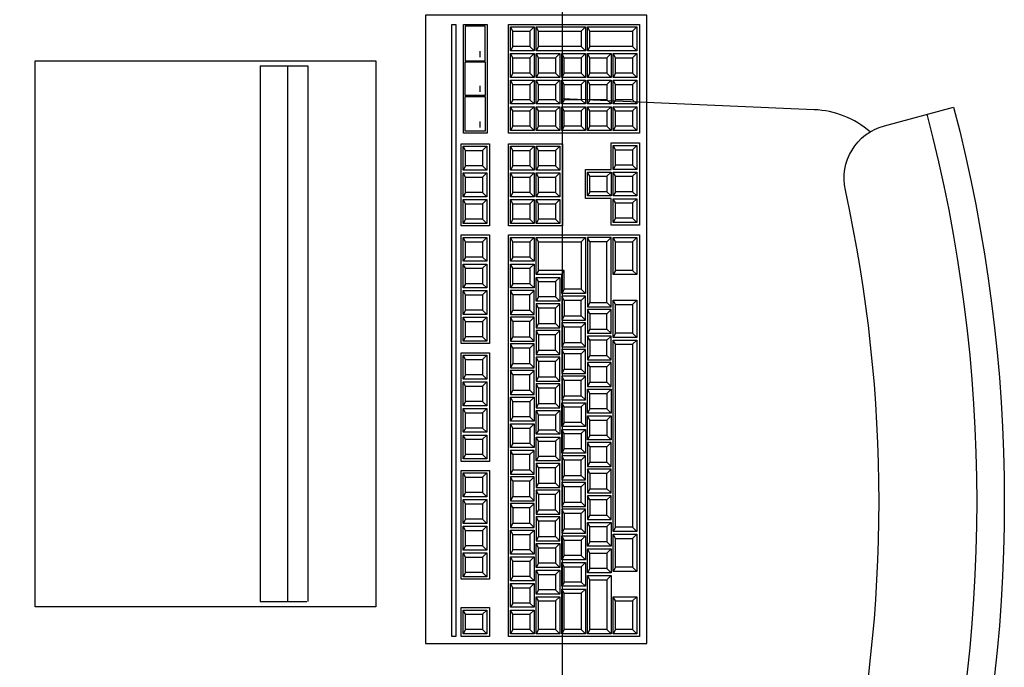
# Model space of a CAD drawing. Units: millimetres. Extents: x -32191 to -30893, y 42429 to 42681.
# Drawn here: x -31324 to -31324, y 42469 to 42469 of the extents above; entities that cross this region are included whole.
import ezdxf

# ---------------------------------------------------------------- set-up
doc = ezdxf.new("R2010")
doc.units = ezdxf.units.MM
doc.header["$LTSCALE"] = 3.5
doc.layers.add('1- Layout', color=9, linetype='Continuous')

# ---------------------------------------------------------------- blocks, each defined once
blk = doc.blocks.new('Mesa Professor')
for points in [[(-0.55, 0), (0.55, 0, -0.414214), (0.6, -0.05), (0.6, -0.55, -0.414214), (0.55, -0.6), (-0.55, -0.6, -0.414214), (-0.6, -0.55), (-0.6, -0.05, -0.414214)], [(-0.20652, -0.77721, -0.400296), (-0.17113, -0.75573, 0.108355), (0.17113, -0.75573, -0.400296), (0.20652, -0.77721), (0.21678, -0.81522, -0.128747), (-0.21678, -0.81524)]]:
    blk.add_lwpolyline(points, format="xyb", close=True)
blk.add_lwpolyline([(0.20311, -0.76931, 0.169762), (0.21532, -0.73865), (0.22126, -0.6)], format="xyb")
blk.add_arc((-0.00004, 0.0127), 0.84084, 255.33751, 284.66728)

msp = doc.modelspace()

# ---------------------------------------------------------------- linework, layer by layer
at = {"layer": '1- Layout', "color": 7}
for p, q in [((-31323.85145, 42469.30637), (-31323.85275, 42469.30872)), ((-31323.84221, 42469.30637), (-31323.83982, 42469.30872)), ((-31323.83733, 42469.30637), (-31323.83864, 42469.30872)), ((-31323.81399, 42469.30637), (-31323.8116, 42469.30872)), ((-31323.8091, 42469.30637), (-31323.81041, 42469.30872)), ((-31323.78576, 42469.30637), (-31323.78337, 42469.30872)), ((-31323.85145, 42469.29794), (-31323.85275, 42469.29559)), ((-31323.84221, 42469.29794), (-31323.83982, 42469.29559)), ((-31323.83733, 42469.29794), (-31323.83864, 42469.29559)), ((-31323.81399, 42469.29794), (-31323.8116, 42469.29559)), ((-31323.8091, 42469.29794), (-31323.81041, 42469.29559)), ((-31323.78576, 42469.29794), (-31323.78337, 42469.29559)), ((-31323.8695, 42469.29204), (-31323.8695, 42469.29533)), ((-31323.85145, 42469.29175), (-31323.85275, 42469.29409)), ((-31323.84221, 42469.29175), (-31323.83982, 42469.29409)), ((-31323.83733, 42469.29175), (-31323.83864, 42469.29409)), ((-31323.8281, 42469.29175), (-31323.82571, 42469.29409)), ((-31323.82322, 42469.29175), (-31323.82452, 42469.29409)), ((-31323.81399, 42469.29175), (-31323.8116, 42469.29409)), ((-31323.8091, 42469.29175), (-31323.81041, 42469.29409)), ((-31323.79987, 42469.29175), (-31323.79748, 42469.29409)), ((-31323.79499, 42469.29175), (-31323.79629, 42469.29409)), ((-31323.78576, 42469.29175), (-31323.78337, 42469.29409)), ((-31323.9905, 42469.28729), (-31323.96425, 42469.28729)), ((-31323.9905, 42469.28729), (-31323.9905, 42468.99285)), ((-31323.9755, 42469.28729), (-31323.9755, 42468.99285)), ((-31323.96425, 42469.28729), (-31323.96425, 42468.99285)), ((-31323.85145, 42469.28331), (-31323.85275, 42469.28097)), ((-31323.84221, 42469.28331), (-31323.83982, 42469.28097)), ((-31323.83733, 42469.28331), (-31323.83864, 42469.28097)), ((-31323.8281, 42469.28331), (-31323.82571, 42469.28097)), ((-31323.82322, 42469.28331), (-31323.82452, 42469.28097)), ((-31323.81399, 42469.28331), (-31323.8116, 42469.28097)), ((-31323.8091, 42469.28331), (-31323.81041, 42469.28097)), ((-31323.79987, 42469.28331), (-31323.79748, 42469.28097)), ((-31323.79499, 42469.28331), (-31323.79629, 42469.28097)), ((-31323.78576, 42469.28331), (-31323.78337, 42469.28097)), ((-31323.8695, 42469.27304), (-31323.8695, 42469.27632)), ((-31323.85145, 42469.27712), (-31323.85275, 42469.27947)), ((-31323.84221, 42469.27712), (-31323.83982, 42469.27947)), ((-31323.83733, 42469.27712), (-31323.83864, 42469.27947)), ((-31323.8281, 42469.27712), (-31323.82571, 42469.27947)), ((-31323.82322, 42469.27712), (-31323.82452, 42469.27947)), ((-31323.81399, 42469.27712), (-31323.8116, 42469.27947)), ((-31323.8091, 42469.27712), (-31323.81041, 42469.27947)), ((-31323.79987, 42469.27712), (-31323.79748, 42469.27947)), ((-31323.79499, 42469.27712), (-31323.79629, 42469.27947)), ((-31323.78576, 42469.27712), (-31323.78337, 42469.27947)), ((-31323.85145, 42469.26869), (-31323.85275, 42469.26634)), ((-31323.84221, 42469.26869), (-31323.83982, 42469.26634)), ((-31323.83733, 42469.26869), (-31323.83864, 42469.26634)), ((-31323.8281, 42469.26869), (-31323.82571, 42469.26634)), ((-31323.82322, 42469.26869), (-31323.82452, 42469.26634)), ((-31323.81399, 42469.26869), (-31323.8116, 42469.26634)), ((-31323.8091, 42469.26869), (-31323.81041, 42469.26634)), ((-31323.79987, 42469.26869), (-31323.79748, 42469.26634)), ((-31323.79499, 42469.26869), (-31323.79629, 42469.26634)), ((-31323.78576, 42469.26869), (-31323.78337, 42469.26634)), ((-31323.85145, 42469.2625), (-31323.85275, 42469.26484)), ((-31323.84221, 42469.2625), (-31323.83982, 42469.26484)), ((-31323.83733, 42469.2625), (-31323.83864, 42469.26484)), ((-31323.8281, 42469.2625), (-31323.82571, 42469.26484)), ((-31323.82322, 42469.2625), (-31323.82452, 42469.26484)), ((-31323.81399, 42469.2625), (-31323.8116, 42469.26484)), ((-31323.8091, 42469.2625), (-31323.81041, 42469.26484)), ((-31323.79987, 42469.2625), (-31323.79748, 42469.26484)), ((-31323.79499, 42469.2625), (-31323.79629, 42469.26484)), ((-31323.78576, 42469.2625), (-31323.78337, 42469.26484)), ((-31323.8695, 42469.25338), (-31323.8695, 42469.25666)), ((-31323.85145, 42469.25406), (-31323.85275, 42469.25172)), ((-31323.84221, 42469.25406), (-31323.83982, 42469.25172)), ((-31323.83733, 42469.25406), (-31323.83864, 42469.25172)), ((-31323.8281, 42469.25406), (-31323.82571, 42469.25172)), ((-31323.82322, 42469.25406), (-31323.82452, 42469.25172)), ((-31323.81399, 42469.25406), (-31323.8116, 42469.25172)), ((-31323.8091, 42469.25406), (-31323.81041, 42469.25172)), ((-31323.79987, 42469.25406), (-31323.79748, 42469.25172)), ((-31323.79499, 42469.25406), (-31323.79629, 42469.25172)), ((-31323.78576, 42469.25406), (-31323.78337, 42469.25172)), ((-31323.79499, 42469.2412), (-31323.79629, 42469.24355)), ((-31323.78576, 42469.2412), (-31323.78337, 42469.24355)), ((-31323.87746, 42469.24074), (-31323.87876, 42469.24309)), ((-31323.86823, 42469.24074), (-31323.86584, 42469.24309)), ((-31323.85145, 42469.24074), (-31323.85275, 42469.24309)), ((-31323.84221, 42469.24074), (-31323.83982, 42469.24309)), ((-31323.83733, 42469.24074), (-31323.83864, 42469.24309)), ((-31323.8281, 42469.24074), (-31323.82571, 42469.24309)), ((-31323.79499, 42469.23276), (-31323.79629, 42469.23042)), ((-31323.78576, 42469.23276), (-31323.78337, 42469.23042)), ((-31323.87746, 42469.23231), (-31323.87876, 42469.22996)), ((-31323.87746, 42469.22612), (-31323.87876, 42469.22846)), ((-31323.86823, 42469.23231), (-31323.86584, 42469.22996)), ((-31323.86823, 42469.22612), (-31323.86584, 42469.22846)), ((-31323.85145, 42469.23231), (-31323.85275, 42469.22996)), ((-31323.85145, 42469.22612), (-31323.85275, 42469.22846)), ((-31323.84221, 42469.23231), (-31323.83982, 42469.22996)), ((-31323.84221, 42469.22612), (-31323.83982, 42469.22846)), ((-31323.83733, 42469.23231), (-31323.83864, 42469.22996)), ((-31323.83733, 42469.22612), (-31323.83864, 42469.22846)), ((-31323.8281, 42469.23231), (-31323.82571, 42469.22996)), ((-31323.8281, 42469.22612), (-31323.82571, 42469.22846)), ((-31323.8091, 42469.22658), (-31323.81041, 42469.22892)), ((-31323.79987, 42469.22658), (-31323.79748, 42469.22892)), ((-31323.79499, 42469.22658), (-31323.79629, 42469.22892)), ((-31323.78576, 42469.22658), (-31323.78337, 42469.22892)), ((-31323.87746, 42469.21768), (-31323.87876, 42469.21534)), ((-31323.86823, 42469.21768), (-31323.86584, 42469.21534)), ((-31323.85145, 42469.21768), (-31323.85275, 42469.21534)), ((-31323.84221, 42469.21768), (-31323.83982, 42469.21534)), ((-31323.83733, 42469.21768), (-31323.83864, 42469.21534)), ((-31323.8281, 42469.21768), (-31323.82571, 42469.21534)), ((-31323.8091, 42469.21814), (-31323.81041, 42469.2158)), ((-31323.79987, 42469.21814), (-31323.79748, 42469.2158)), ((-31323.79499, 42469.21814), (-31323.79629, 42469.2158)), ((-31323.78576, 42469.21814), (-31323.78337, 42469.2158)), ((-31323.87746, 42469.21149), (-31323.87876, 42469.21384)), ((-31323.86823, 42469.21149), (-31323.86584, 42469.21384)), ((-31323.85145, 42469.21149), (-31323.85275, 42469.21384)), ((-31323.84221, 42469.21149), (-31323.83982, 42469.21384)), ((-31323.83733, 42469.21149), (-31323.83864, 42469.21384)), ((-31323.8281, 42469.21149), (-31323.82571, 42469.21384)), ((-31323.79499, 42469.21195), (-31323.79629, 42469.2143)), ((-31323.78576, 42469.21195), (-31323.78337, 42469.2143)), ((-31323.87746, 42469.20306), (-31323.87876, 42469.20071)), ((-31323.86823, 42469.20306), (-31323.86584, 42469.20071)), ((-31323.85145, 42469.20306), (-31323.85275, 42469.20071)), ((-31323.84221, 42469.20306), (-31323.83982, 42469.20071)), ((-31323.83733, 42469.20306), (-31323.83864, 42469.20071)), ((-31323.8281, 42469.20306), (-31323.82571, 42469.20071)), ((-31323.79499, 42469.20351), (-31323.79629, 42469.20117)), ((-31323.78576, 42469.20351), (-31323.78337, 42469.20117)), ((-31323.87746, 42469.19066), (-31323.87876, 42469.193)), ((-31323.86823, 42469.19066), (-31323.86584, 42469.193)), ((-31323.85145, 42469.19066), (-31323.85275, 42469.193)), ((-31323.84221, 42469.19066), (-31323.83982, 42469.193)), ((-31323.83733, 42469.19066), (-31323.83864, 42469.193)), ((-31323.81399, 42469.19066), (-31323.8116, 42469.193)), ((-31323.8091, 42469.19066), (-31323.81041, 42469.193)), ((-31323.79987, 42469.19066), (-31323.79748, 42469.193)), ((-31323.79499, 42469.19066), (-31323.79629, 42469.193)), ((-31323.78576, 42469.19066), (-31323.78337, 42469.193)), ((-31323.87746, 42469.18222), (-31323.87876, 42469.17987)), ((-31323.86823, 42469.18222), (-31323.86584, 42469.17987)), ((-31323.85145, 42469.18222), (-31323.85275, 42469.17987)), ((-31323.84221, 42469.18222), (-31323.83982, 42469.17987)), ((-31323.87746, 42469.17603), (-31323.87876, 42469.17837)), ((-31323.86823, 42469.17603), (-31323.86584, 42469.17837)), ((-31323.85145, 42469.17603), (-31323.85275, 42469.17837)), ((-31323.84221, 42469.17603), (-31323.83982, 42469.17837)), ((-31323.83733, 42469.17491), (-31323.83864, 42469.17256)), ((-31323.82452, 42469.17256), (-31323.82322, 42469.17491)), ((-31323.79499, 42469.17491), (-31323.79629, 42469.17256)), ((-31323.78576, 42469.17491), (-31323.78337, 42469.17256)), ((-31323.87746, 42469.16759), (-31323.87876, 42469.16525)), ((-31323.86823, 42469.16759), (-31323.86584, 42469.16525)), ((-31323.85145, 42469.16759), (-31323.85275, 42469.16525)), ((-31323.84221, 42469.16759), (-31323.83982, 42469.16525)), ((-31323.83733, 42469.16872), (-31323.83864, 42469.17106)), ((-31323.8281, 42469.16872), (-31323.82571, 42469.17106)), ((-31323.87746, 42469.16141), (-31323.87876, 42469.16375)), ((-31323.86823, 42469.16141), (-31323.86584, 42469.16375)), ((-31323.85145, 42469.16141), (-31323.85275, 42469.16375)), ((-31323.84221, 42469.16141), (-31323.83982, 42469.16375)), ((-31323.82322, 42469.16451), (-31323.82452, 42469.16217)), ((-31323.81399, 42469.16451), (-31323.8116, 42469.16217)), ((-31323.83733, 42469.16028), (-31323.83864, 42469.15794)), ((-31323.8281, 42469.16028), (-31323.82571, 42469.15794)), ((-31323.82322, 42469.15832), (-31323.82452, 42469.16067)), ((-31323.81399, 42469.15832), (-31323.8116, 42469.16067)), ((-31323.8091, 42469.15729), (-31323.81041, 42469.15494)), ((-31323.79987, 42469.15729), (-31323.79748, 42469.15494)), ((-31323.79499, 42469.15619), (-31323.79629, 42469.15854)), ((-31323.78576, 42469.15619), (-31323.78337, 42469.15854)), ((-31323.87746, 42469.15297), (-31323.87876, 42469.15062)), ((-31323.86823, 42469.15297), (-31323.86584, 42469.15062)), ((-31323.85145, 42469.15297), (-31323.85275, 42469.15062)), ((-31323.84221, 42469.15297), (-31323.83982, 42469.15062)), ((-31323.83733, 42469.15409), (-31323.83864, 42469.15644)), ((-31323.8281, 42469.15409), (-31323.82571, 42469.15644)), ((-31323.8091, 42469.1511), (-31323.81041, 42469.15344)), ((-31323.79987, 42469.1511), (-31323.79748, 42469.15344)), ((-31323.87746, 42469.14678), (-31323.87876, 42469.14912)), ((-31323.86823, 42469.14678), (-31323.86584, 42469.14912)), ((-31323.85145, 42469.14678), (-31323.85275, 42469.14912)), ((-31323.84221, 42469.14678), (-31323.83982, 42469.14912)), ((-31323.82322, 42469.14989), (-31323.82452, 42469.14754)), ((-31323.82322, 42469.1437), (-31323.82452, 42469.14604)), ((-31323.81399, 42469.14989), (-31323.8116, 42469.14754)), ((-31323.81399, 42469.1437), (-31323.8116, 42469.14604)), ((-31323.83733, 42469.14566), (-31323.83864, 42469.14331)), ((-31323.83733, 42469.13947), (-31323.83864, 42469.14181)), ((-31323.8281, 42469.14566), (-31323.82571, 42469.14331)), ((-31323.8281, 42469.13947), (-31323.82571, 42469.14181)), ((-31323.8091, 42469.14266), (-31323.81041, 42469.14032)), ((-31323.79987, 42469.14266), (-31323.79748, 42469.14032)), ((-31323.87746, 42469.13834), (-31323.87876, 42469.136)), ((-31323.86823, 42469.13834), (-31323.86584, 42469.136)), ((-31323.85145, 42469.13834), (-31323.85275, 42469.136)), ((-31323.84221, 42469.13834), (-31323.83982, 42469.136)), ((-31323.82322, 42469.13526), (-31323.82452, 42469.13292)), ((-31323.81399, 42469.13526), (-31323.8116, 42469.13292)), ((-31323.8091, 42469.13647), (-31323.81041, 42469.13882)), ((-31323.79987, 42469.13647), (-31323.79748, 42469.13882)), ((-31323.79499, 42469.14044), (-31323.79629, 42469.1381)), ((-31323.79499, 42469.13426), (-31323.79629, 42469.1366)), ((-31323.78576, 42469.14044), (-31323.78337, 42469.1381)), ((-31323.78576, 42469.13426), (-31323.78337, 42469.1366)), ((-31323.85145, 42469.13216), (-31323.85275, 42469.1345)), ((-31323.84221, 42469.13216), (-31323.83982, 42469.1345)), ((-31323.83733, 42469.13103), (-31323.83864, 42469.12869)), ((-31323.8281, 42469.13103), (-31323.82571, 42469.12869)), ((-31323.82322, 42469.12907), (-31323.82452, 42469.13142)), ((-31323.81399, 42469.12907), (-31323.8116, 42469.13142)), ((-31323.87746, 42469.12594), (-31323.87876, 42469.12829)), ((-31323.86823, 42469.12594), (-31323.86584, 42469.12829)), ((-31323.83733, 42469.12484), (-31323.83864, 42469.12719)), ((-31323.8281, 42469.12484), (-31323.82571, 42469.12719)), ((-31323.8091, 42469.12804), (-31323.81041, 42469.12569)), ((-31323.79987, 42469.12804), (-31323.79748, 42469.12569)), ((-31323.85145, 42469.12372), (-31323.85275, 42469.12137)), ((-31323.85145, 42469.11753), (-31323.85275, 42469.11987)), ((-31323.84221, 42469.12372), (-31323.83982, 42469.12137)), ((-31323.84221, 42469.11753), (-31323.83982, 42469.11987)), ((-31323.82322, 42469.12064), (-31323.82452, 42469.11829)), ((-31323.81399, 42469.12064), (-31323.8116, 42469.11829)), ((-31323.8091, 42469.12185), (-31323.81041, 42469.12419)), ((-31323.79987, 42469.12185), (-31323.79748, 42469.12419)), ((-31323.87746, 42469.1175), (-31323.87876, 42469.11516)), ((-31323.87746, 42469.11132), (-31323.87876, 42469.11366)), ((-31323.86823, 42469.1175), (-31323.86584, 42469.11516)), ((-31323.86823, 42469.11132), (-31323.86584, 42469.11366)), ((-31323.83733, 42469.11641), (-31323.83864, 42469.11406)), ((-31323.8281, 42469.11641), (-31323.82571, 42469.11406)), ((-31323.82322, 42469.11445), (-31323.82452, 42469.11679)), ((-31323.81399, 42469.11445), (-31323.8116, 42469.11679)), ((-31323.85145, 42469.10909), (-31323.85275, 42469.10675)), ((-31323.84221, 42469.10909), (-31323.83982, 42469.10675)), ((-31323.83733, 42469.11022), (-31323.83864, 42469.11256)), ((-31323.8281, 42469.11022), (-31323.82571, 42469.11256)), ((-31323.8091, 42469.11341), (-31323.81041, 42469.11107)), ((-31323.8091, 42469.10722), (-31323.81041, 42469.10957)), ((-31323.79987, 42469.11341), (-31323.79748, 42469.11107)), ((-31323.79987, 42469.10722), (-31323.79748, 42469.10957)), ((-31323.87746, 42469.10288), (-31323.87876, 42469.10054)), ((-31323.86823, 42469.10288), (-31323.86584, 42469.10054)), ((-31323.85145, 42469.10291), (-31323.85275, 42469.10525)), ((-31323.84221, 42469.10291), (-31323.83982, 42469.10525)), ((-31323.82322, 42469.10601), (-31323.82452, 42469.10367)), ((-31323.81399, 42469.10601), (-31323.8116, 42469.10367)), ((-31323.87746, 42469.09669), (-31323.87876, 42469.09904)), ((-31323.86823, 42469.09669), (-31323.86584, 42469.09904)), ((-31323.83733, 42469.10178), (-31323.83864, 42469.09944)), ((-31323.83733, 42469.09559), (-31323.83864, 42469.09794)), ((-31323.8281, 42469.10178), (-31323.82571, 42469.09944)), ((-31323.8281, 42469.09559), (-31323.82571, 42469.09794)), ((-31323.82322, 42469.09982), (-31323.82452, 42469.10217)), ((-31323.81399, 42469.09982), (-31323.8116, 42469.10217)), ((-31323.8091, 42469.09879), (-31323.81041, 42469.09644)), ((-31323.79987, 42469.09879), (-31323.79748, 42469.09644)), ((-31323.85145, 42469.09447), (-31323.85275, 42469.09212)), ((-31323.84221, 42469.09447), (-31323.83982, 42469.09212)), ((-31323.8091, 42469.0926), (-31323.81041, 42469.09494)), ((-31323.79987, 42469.0926), (-31323.79748, 42469.09494)), ((-31323.87746, 42469.08825), (-31323.87876, 42469.08591)), ((-31323.86823, 42469.08825), (-31323.86584, 42469.08591)), ((-31323.85145, 42469.08828), (-31323.85275, 42469.09062)), ((-31323.84221, 42469.08828), (-31323.83982, 42469.09062)), ((-31323.83733, 42469.08716), (-31323.83864, 42469.08481)), ((-31323.8281, 42469.08716), (-31323.82571, 42469.08481)), ((-31323.82322, 42469.09139), (-31323.82452, 42469.08904)), ((-31323.82322, 42469.0852), (-31323.82452, 42469.08754)), ((-31323.81399, 42469.09139), (-31323.8116, 42469.08904)), ((-31323.81399, 42469.0852), (-31323.8116, 42469.08754)), ((-31323.87746, 42469.08207), (-31323.87876, 42469.08441)), ((-31323.86823, 42469.08207), (-31323.86584, 42469.08441)), ((-31323.83733, 42469.08097), (-31323.83864, 42469.08331)), ((-31323.8281, 42469.08097), (-31323.82571, 42469.08331)), ((-31323.8091, 42469.08416), (-31323.81041, 42469.08182)), ((-31323.79987, 42469.08416), (-31323.79748, 42469.08182)), ((-31323.85145, 42469.07984), (-31323.85275, 42469.0775)), ((-31323.85145, 42469.07366), (-31323.85275, 42469.076)), ((-31323.84221, 42469.07984), (-31323.83982, 42469.0775)), ((-31323.84221, 42469.07366), (-31323.83982, 42469.076)), ((-31323.82322, 42469.07676), (-31323.82452, 42469.07442)), ((-31323.81399, 42469.07676), (-31323.8116, 42469.07442)), ((-31323.8091, 42469.07797), (-31323.81041, 42469.08032)), ((-31323.79987, 42469.07797), (-31323.79748, 42469.08032)), ((-31323.87746, 42469.07363), (-31323.87876, 42469.07129)), ((-31323.86823, 42469.07363), (-31323.86584, 42469.07129)), ((-31323.83733, 42469.07253), (-31323.83864, 42469.07019)), ((-31323.8281, 42469.07253), (-31323.82571, 42469.07019)), ((-31323.82322, 42469.07057), (-31323.82452, 42469.07292)), ((-31323.81399, 42469.07057), (-31323.8116, 42469.07292)), ((-31323.85145, 42469.06522), (-31323.85275, 42469.06287)), ((-31323.84221, 42469.06522), (-31323.83982, 42469.06287)), ((-31323.83733, 42469.06634), (-31323.83864, 42469.06869)), ((-31323.8281, 42469.06634), (-31323.82571, 42469.06869)), ((-31323.8091, 42469.06954), (-31323.81041, 42469.06719)), ((-31323.8091, 42469.06335), (-31323.81041, 42469.06569)), ((-31323.79987, 42469.06954), (-31323.79748, 42469.06719)), ((-31323.79987, 42469.06335), (-31323.79748, 42469.06569)), ((-31323.87746, 42469.06123), (-31323.87876, 42469.06357)), ((-31323.86823, 42469.06123), (-31323.86584, 42469.06357)), ((-31323.85145, 42469.05903), (-31323.85275, 42469.06137)), ((-31323.84221, 42469.05903), (-31323.83982, 42469.06137)), ((-31323.82322, 42469.06214), (-31323.82452, 42469.05979)), ((-31323.81399, 42469.06214), (-31323.8116, 42469.05979)), ((-31323.83733, 42469.05791), (-31323.83864, 42469.05556)), ((-31323.83733, 42469.05172), (-31323.83864, 42469.05406)), ((-31323.8281, 42469.05791), (-31323.82571, 42469.05556)), ((-31323.8281, 42469.05172), (-31323.82571, 42469.05406)), ((-31323.82322, 42469.05595), (-31323.82452, 42469.05829)), ((-31323.81399, 42469.05595), (-31323.8116, 42469.05829)), ((-31323.8091, 42469.05491), (-31323.81041, 42469.05257)), ((-31323.79987, 42469.05491), (-31323.79748, 42469.05257)), ((-31323.87746, 42469.05279), (-31323.87876, 42469.05045)), ((-31323.87746, 42469.0466), (-31323.87876, 42469.04895)), ((-31323.86823, 42469.05279), (-31323.86584, 42469.05045)), ((-31323.86823, 42469.0466), (-31323.86584, 42469.04895)), ((-31323.85145, 42469.05059), (-31323.85275, 42469.04825)), ((-31323.84221, 42469.05059), (-31323.83982, 42469.04825)), ((-31323.8091, 42469.04872), (-31323.81041, 42469.05107)), ((-31323.79987, 42469.04872), (-31323.79748, 42469.05107)), ((-31323.85145, 42469.04441), (-31323.85275, 42469.04675)), ((-31323.84221, 42469.04441), (-31323.83982, 42469.04675)), ((-31323.83733, 42469.04328), (-31323.83864, 42469.04094)), ((-31323.8281, 42469.04328), (-31323.82571, 42469.04094)), ((-31323.82322, 42469.04751), (-31323.82452, 42469.04517)), ((-31323.82322, 42469.04132), (-31323.82452, 42469.04367)), ((-31323.81399, 42469.04751), (-31323.8116, 42469.04517)), ((-31323.81399, 42469.04132), (-31323.8116, 42469.04367)), ((-31323.87746, 42469.03817), (-31323.87876, 42469.03582)), ((-31323.86823, 42469.03817), (-31323.86584, 42469.03582)), ((-31323.83733, 42469.03709), (-31323.83864, 42469.03944)), ((-31323.8281, 42469.03709), (-31323.82571, 42469.03944)), ((-31323.8091, 42469.04029), (-31323.81041, 42469.03794)), ((-31323.79987, 42469.04029), (-31323.79748, 42469.03794)), ((-31323.87746, 42469.03198), (-31323.87876, 42469.03432)), ((-31323.86823, 42469.03198), (-31323.86584, 42469.03432)), ((-31323.85145, 42469.03597), (-31323.85275, 42469.03362)), ((-31323.84221, 42469.03597), (-31323.83982, 42469.03362)), ((-31323.82322, 42469.03289), (-31323.82452, 42469.03054)), ((-31323.81399, 42469.03289), (-31323.8116, 42469.03054)), ((-31323.8091, 42469.0341), (-31323.81041, 42469.03644)), ((-31323.79987, 42469.0341), (-31323.79748, 42469.03644)), ((-31323.79499, 42469.03377), (-31323.79629, 42469.03142)), ((-31323.78576, 42469.03377), (-31323.78337, 42469.03142)), ((-31323.85145, 42469.02978), (-31323.85275, 42469.03212)), ((-31323.84221, 42469.02978), (-31323.83982, 42469.03212)), ((-31323.83733, 42469.02866), (-31323.83864, 42469.02631)), ((-31323.8281, 42469.02866), (-31323.82571, 42469.02631)), ((-31323.82322, 42469.0267), (-31323.82452, 42469.02904)), ((-31323.81399, 42469.0267), (-31323.8116, 42469.02904)), ((-31323.79499, 42469.02758), (-31323.79629, 42469.02992)), ((-31323.78576, 42469.02758), (-31323.78337, 42469.02992)), ((-31323.87746, 42469.02354), (-31323.87876, 42469.0212)), ((-31323.86823, 42469.02354), (-31323.86584, 42469.0212)), ((-31323.83733, 42469.02247), (-31323.83864, 42469.02481)), ((-31323.8281, 42469.02247), (-31323.82571, 42469.02481)), ((-31323.8091, 42469.02566), (-31323.81041, 42469.02332)), ((-31323.8091, 42469.01947), (-31323.81041, 42469.02182)), ((-31323.79987, 42469.02566), (-31323.79748, 42469.02332)), ((-31323.79987, 42469.01947), (-31323.79748, 42469.02182)), ((-31323.87746, 42469.01735), (-31323.87876, 42469.0197)), ((-31323.86823, 42469.01735), (-31323.86584, 42469.0197)), ((-31323.85145, 42469.02134), (-31323.85275, 42469.019)), ((-31323.85145, 42469.01516), (-31323.85275, 42469.0175)), ((-31323.84221, 42469.02134), (-31323.83982, 42469.019)), ((-31323.84221, 42469.01516), (-31323.83982, 42469.0175)), ((-31323.82322, 42469.01826), (-31323.82452, 42469.01592)), ((-31323.81399, 42469.01826), (-31323.8116, 42469.01592)), ((-31323.83733, 42469.01403), (-31323.83864, 42469.01169)), ((-31323.8281, 42469.01403), (-31323.82571, 42469.01169)), ((-31323.82322, 42469.01207), (-31323.82452, 42469.01442)), ((-31323.81399, 42469.01207), (-31323.8116, 42469.01442)), ((-31323.8091, 42469.01104), (-31323.81041, 42469.00869)), ((-31323.79987, 42469.01104), (-31323.79748, 42469.00869)), ((-31323.79499, 42469.01183), (-31323.79629, 42469.00948)), ((-31323.78576, 42469.01183), (-31323.78337, 42469.00948)), ((-31323.87746, 42469.00892), (-31323.87876, 42469.00657)), ((-31323.86823, 42469.00892), (-31323.86584, 42469.00657)), ((-31323.85145, 42469.00672), (-31323.85275, 42469.00437)), ((-31323.84221, 42469.00672), (-31323.83982, 42469.00437)), ((-31323.83733, 42469.00784), (-31323.83864, 42469.01019)), ((-31323.8281, 42469.00784), (-31323.82571, 42469.01019)), ((-31323.8091, 42469.00485), (-31323.81041, 42469.00719)), ((-31323.79987, 42469.00485), (-31323.79748, 42469.00719)), ((-31323.85145, 42469.00053), (-31323.85275, 42469.00287)), ((-31323.84221, 42469.00053), (-31323.83982, 42469.00287)), ((-31323.82322, 42469.00364), (-31323.82452, 42469.00129)), ((-31323.82322, 42468.99745), (-31323.82452, 42468.99979)), ((-31323.81399, 42469.00364), (-31323.8116, 42469.00129)), ((-31323.81399, 42468.99745), (-31323.8116, 42468.99979)), ((-31323.83733, 42468.99941), (-31323.83864, 42468.99706)), ((-31323.83733, 42468.99322), (-31323.83864, 42468.99556)), ((-31323.8281, 42468.99941), (-31323.82571, 42468.99706)), ((-31323.8281, 42468.99322), (-31323.82571, 42468.99556)), ((-31323.79499, 42468.99322), (-31323.79629, 42468.99556)), ((-31323.78576, 42468.99322), (-31323.78337, 42468.99556)), ((-31323.9905, 42468.99285), (-31323.96475, 42468.99285)), ((-31323.85145, 42468.99209), (-31323.85275, 42468.98975)), ((-31323.84221, 42468.99209), (-31323.83982, 42468.98975)), ((-31323.87746, 42468.98591), (-31323.87876, 42468.98825)), ((-31323.86823, 42468.98591), (-31323.86584, 42468.98825)), ((-31323.85145, 42468.98591), (-31323.85275, 42468.98825)), ((-31323.84221, 42468.98591), (-31323.83982, 42468.98825)), ((-31323.87746, 42468.97747), (-31323.87876, 42468.97512)), ((-31323.86823, 42468.97747), (-31323.86584, 42468.97512)), ((-31323.85145, 42468.97747), (-31323.85275, 42468.97512)), ((-31323.84221, 42468.97747), (-31323.83982, 42468.97512)), ((-31323.83733, 42468.97747), (-31323.83864, 42468.97512)), ((-31323.8281, 42468.97747), (-31323.82571, 42468.97512)), ((-31323.82322, 42468.97747), (-31323.82452, 42468.97512)), ((-31323.81399, 42468.97747), (-31323.8116, 42468.97512)), ((-31323.8091, 42468.97747), (-31323.81041, 42468.97512)), ((-31323.79987, 42468.97747), (-31323.79748, 42468.97512)), ((-31323.79499, 42468.97747), (-31323.79629, 42468.97512)), ((-31323.78576, 42468.97747), (-31323.78337, 42468.97512))]:
    msp.add_line(p, q, dxfattribs=at)
for points in [[(-31323.8995, 42469.31519), (-31323.8995, 42468.96985), (-31323.77777, 42468.96985), (-31323.77777, 42469.31519)], [(-31323.88499, 42468.97372), (-31323.88499, 42469.31009), (-31323.88285, 42469.31009), (-31323.88285, 42468.97372)], [(-31323.86568, 42469.31009), (-31323.86568, 42469.25035), (-31323.87856, 42469.25035), (-31323.87856, 42469.31009)], [(-31323.8668, 42469.28998), (-31323.8668, 42469.30912), (-31323.87778, 42469.30912), (-31323.87778, 42469.28998)], [(-31323.85387, 42469.25035), (-31323.85387, 42469.31009), (-31323.78181, 42469.31009), (-31323.78181, 42469.25035)], [(-31323.83982, 42469.30872), (-31323.83982, 42469.29559), (-31323.85275, 42469.29559), (-31323.85275, 42469.30872)], [(-31323.8116, 42469.30872), (-31323.8116, 42469.29559), (-31323.83864, 42469.29559), (-31323.83864, 42469.30872)], [(-31323.78337, 42469.30872), (-31323.78337, 42469.29559), (-31323.81041, 42469.29559), (-31323.81041, 42469.30872)], [(-31323.85145, 42469.29794), (-31323.85145, 42469.30637), (-31323.84221, 42469.30637), (-31323.84221, 42469.29794)], [(-31323.83733, 42469.29794), (-31323.83733, 42469.30637), (-31323.81399, 42469.30637), (-31323.81399, 42469.29794)], [(-31323.8091, 42469.29794), (-31323.8091, 42469.30637), (-31323.78576, 42469.30637), (-31323.78576, 42469.29794)], [(-31323.83982, 42469.29409), (-31323.83982, 42469.28097), (-31323.85275, 42469.28097), (-31323.85275, 42469.29409)], [(-31323.82571, 42469.29409), (-31323.82571, 42469.28097), (-31323.83864, 42469.28097), (-31323.83864, 42469.29409)], [(-31323.8116, 42469.29409), (-31323.8116, 42469.28097), (-31323.82452, 42469.28097), (-31323.82452, 42469.29409)], [(-31323.79748, 42469.29409), (-31323.79748, 42469.28097), (-31323.81041, 42469.28097), (-31323.81041, 42469.29409)], [(-31323.78337, 42469.29409), (-31323.78337, 42469.28097), (-31323.79629, 42469.28097), (-31323.79629, 42469.29409)], [(-31323.92675, 42469.29007), (-31323.92675, 42468.99007), (-31324.11425, 42468.99007), (-31324.11425, 42469.29007)], [(-31323.87778, 42469.27098), (-31323.87778, 42469.28946), (-31323.8668, 42469.28946), (-31323.8668, 42469.27098)], [(-31323.85145, 42469.28331), (-31323.85145, 42469.29175), (-31323.84221, 42469.29175), (-31323.84221, 42469.28331)], [(-31323.83733, 42469.28331), (-31323.83733, 42469.29175), (-31323.8281, 42469.29175), (-31323.8281, 42469.28331)], [(-31323.82322, 42469.28331), (-31323.82322, 42469.29175), (-31323.81399, 42469.29175), (-31323.81399, 42469.28331)], [(-31323.8091, 42469.28331), (-31323.8091, 42469.29175), (-31323.79987, 42469.29175), (-31323.79987, 42469.28331)], [(-31323.79499, 42469.28331), (-31323.79499, 42469.29175), (-31323.78576, 42469.29175), (-31323.78576, 42469.28331)], [(-31323.83982, 42469.27947), (-31323.83982, 42469.26634), (-31323.85275, 42469.26634), (-31323.85275, 42469.27947)], [(-31323.85145, 42469.26869), (-31323.85145, 42469.27712), (-31323.84221, 42469.27712), (-31323.84221, 42469.26869)], [(-31323.82571, 42469.27947), (-31323.82571, 42469.26634), (-31323.83864, 42469.26634), (-31323.83864, 42469.27947)], [(-31323.83733, 42469.26869), (-31323.83733, 42469.27712), (-31323.8281, 42469.27712), (-31323.8281, 42469.26869)], [(-31323.8116, 42469.27947), (-31323.8116, 42469.26634), (-31323.82452, 42469.26634), (-31323.82452, 42469.27947)], [(-31323.82322, 42469.26869), (-31323.82322, 42469.27712), (-31323.81399, 42469.27712), (-31323.81399, 42469.26869)], [(-31323.79748, 42469.27947), (-31323.79748, 42469.26634), (-31323.81041, 42469.26634), (-31323.81041, 42469.27947)], [(-31323.8091, 42469.26869), (-31323.8091, 42469.27712), (-31323.79987, 42469.27712), (-31323.79987, 42469.26869)], [(-31323.78337, 42469.27947), (-31323.78337, 42469.26634), (-31323.79629, 42469.26634), (-31323.79629, 42469.27947)], [(-31323.79499, 42469.26869), (-31323.79499, 42469.27712), (-31323.78576, 42469.27712), (-31323.78576, 42469.26869)], [(-31323.8668, 42469.27046), (-31323.8668, 42469.25131), (-31323.87778, 42469.25131), (-31323.87778, 42469.27046)], [(-31323.83982, 42469.26484), (-31323.83982, 42469.25172), (-31323.85275, 42469.25172), (-31323.85275, 42469.26484)], [(-31323.85145, 42469.25406), (-31323.85145, 42469.2625), (-31323.84221, 42469.2625), (-31323.84221, 42469.25406)], [(-31323.82571, 42469.26484), (-31323.82571, 42469.25172), (-31323.83864, 42469.25172), (-31323.83864, 42469.26484)], [(-31323.83733, 42469.25406), (-31323.83733, 42469.2625), (-31323.8281, 42469.2625), (-31323.8281, 42469.25406)], [(-31323.8116, 42469.26484), (-31323.8116, 42469.25172), (-31323.82452, 42469.25172), (-31323.82452, 42469.26484)], [(-31323.82322, 42469.25406), (-31323.82322, 42469.2625), (-31323.81399, 42469.2625), (-31323.81399, 42469.25406)], [(-31323.79748, 42469.26484), (-31323.79748, 42469.25172), (-31323.81041, 42469.25172), (-31323.81041, 42469.26484)], [(-31323.8091, 42469.25406), (-31323.8091, 42469.2625), (-31323.79987, 42469.2625), (-31323.79987, 42469.25406)], [(-31323.78337, 42469.26484), (-31323.78337, 42469.25172), (-31323.79629, 42469.25172), (-31323.79629, 42469.26484)], [(-31323.79499, 42469.25406), (-31323.79499, 42469.2625), (-31323.78576, 42469.2625), (-31323.78576, 42469.25406)], [(-31323.87988, 42469.19934), (-31323.87988, 42469.24446), (-31323.86427, 42469.24446), (-31323.86427, 42469.19934)], [(-31323.85387, 42469.19934), (-31323.85387, 42469.24446), (-31323.82415, 42469.24446), (-31323.82415, 42469.19934)], [(-31323.78181, 42469.24492), (-31323.78181, 42469.1998), (-31323.79741, 42469.1998), (-31323.79741, 42469.21442), (-31323.81153, 42469.21442), (-31323.81153, 42469.23029), (-31323.79741, 42469.23029), (-31323.79741, 42469.24492)], [(-31323.78337, 42469.24355), (-31323.78337, 42469.23042), (-31323.79629, 42469.23042), (-31323.79629, 42469.24355)], [(-31323.86584, 42469.24309), (-31323.86584, 42469.22996), (-31323.87876, 42469.22996), (-31323.87876, 42469.24309)], [(-31323.87746, 42469.23231), (-31323.87746, 42469.24074), (-31323.86823, 42469.24074), (-31323.86823, 42469.23231)], [(-31323.83982, 42469.24309), (-31323.83982, 42469.22996), (-31323.85275, 42469.22996), (-31323.85275, 42469.24309)], [(-31323.85145, 42469.23231), (-31323.85145, 42469.24074), (-31323.84221, 42469.24074), (-31323.84221, 42469.23231)], [(-31323.82571, 42469.24309), (-31323.82571, 42469.22996), (-31323.83864, 42469.22996), (-31323.83864, 42469.24309)], [(-31323.83733, 42469.23231), (-31323.83733, 42469.24074), (-31323.8281, 42469.24074), (-31323.8281, 42469.23231)], [(-31323.79499, 42469.23276), (-31323.79499, 42469.2412), (-31323.78576, 42469.2412), (-31323.78576, 42469.23276)], [(-31323.86584, 42469.22846), (-31323.86584, 42469.21534), (-31323.87876, 42469.21534), (-31323.87876, 42469.22846)], [(-31323.83982, 42469.22846), (-31323.83982, 42469.21534), (-31323.85275, 42469.21534), (-31323.85275, 42469.22846)], [(-31323.82571, 42469.22846), (-31323.82571, 42469.21534), (-31323.83864, 42469.21534), (-31323.83864, 42469.22846)], [(-31323.79748, 42469.22892), (-31323.79748, 42469.2158), (-31323.81041, 42469.2158), (-31323.81041, 42469.22892)], [(-31323.78337, 42469.22892), (-31323.78337, 42469.2158), (-31323.79629, 42469.2158), (-31323.79629, 42469.22892)], [(-31323.87746, 42469.21768), (-31323.87746, 42469.22612), (-31323.86823, 42469.22612), (-31323.86823, 42469.21768)], [(-31323.85145, 42469.21768), (-31323.85145, 42469.22612), (-31323.84221, 42469.22612), (-31323.84221, 42469.21768)], [(-31323.83733, 42469.21768), (-31323.83733, 42469.22612), (-31323.8281, 42469.22612), (-31323.8281, 42469.21768)], [(-31323.8091, 42469.21814), (-31323.8091, 42469.22658), (-31323.79987, 42469.22658), (-31323.79987, 42469.21814)], [(-31323.79499, 42469.21814), (-31323.79499, 42469.22658), (-31323.78576, 42469.22658), (-31323.78576, 42469.21814)], [(-31323.86584, 42469.21384), (-31323.86584, 42469.20071), (-31323.87876, 42469.20071), (-31323.87876, 42469.21384)], [(-31323.87746, 42469.20306), (-31323.87746, 42469.21149), (-31323.86823, 42469.21149), (-31323.86823, 42469.20306)], [(-31323.83982, 42469.21384), (-31323.83982, 42469.20071), (-31323.85275, 42469.20071), (-31323.85275, 42469.21384)], [(-31323.85145, 42469.20306), (-31323.85145, 42469.21149), (-31323.84221, 42469.21149), (-31323.84221, 42469.20306)], [(-31323.82571, 42469.21384), (-31323.82571, 42469.20071), (-31323.83864, 42469.20071), (-31323.83864, 42469.21384)], [(-31323.83733, 42469.20306), (-31323.83733, 42469.21149), (-31323.8281, 42469.21149), (-31323.8281, 42469.20306)], [(-31323.78337, 42469.2143), (-31323.78337, 42469.20117), (-31323.79629, 42469.20117), (-31323.79629, 42469.2143)], [(-31323.79499, 42469.20351), (-31323.79499, 42469.21195), (-31323.78576, 42469.21195), (-31323.78576, 42469.20351)], [(-31323.87988, 42469.13463), (-31323.87988, 42469.19437), (-31323.86427, 42469.19437), (-31323.86427, 42469.13463)], [(-31323.86584, 42469.193), (-31323.86584, 42469.17987), (-31323.87876, 42469.17987), (-31323.87876, 42469.193)], [(-31323.87746, 42469.18222), (-31323.87746, 42469.19066), (-31323.86823, 42469.19066), (-31323.86823, 42469.18222)], [(-31323.85387, 42468.97372), (-31323.85387, 42469.19437), (-31323.78181, 42469.19437), (-31323.78181, 42468.97372)], [(-31323.83982, 42469.193), (-31323.83982, 42469.17987), (-31323.85275, 42469.17987), (-31323.85275, 42469.193)], [(-31323.85145, 42469.18222), (-31323.85145, 42469.19066), (-31323.84221, 42469.19066), (-31323.84221, 42469.18222)], [(-31323.8116, 42469.193), (-31323.8116, 42469.16217), (-31323.82452, 42469.16217), (-31323.82452, 42469.17256), (-31323.83864, 42469.17256), (-31323.83864, 42469.193)], [(-31323.83733, 42469.19066), (-31323.81399, 42469.19066), (-31323.81399, 42469.16451), (-31323.82322, 42469.16451), (-31323.82322, 42469.17491), (-31323.83733, 42469.17491)], [(-31323.79748, 42469.15494), (-31323.79748, 42469.193), (-31323.81041, 42469.193), (-31323.81041, 42469.15494)], [(-31323.8091, 42469.19066), (-31323.8091, 42469.15729), (-31323.79987, 42469.15729), (-31323.79987, 42469.19066)], [(-31323.78337, 42469.193), (-31323.78337, 42469.17256), (-31323.79629, 42469.17256), (-31323.79629, 42469.193)], [(-31323.79499, 42469.17491), (-31323.79499, 42469.19066), (-31323.78576, 42469.19066), (-31323.78576, 42469.17491)], [(-31323.86584, 42469.17837), (-31323.86584, 42469.16525), (-31323.87876, 42469.16525), (-31323.87876, 42469.17837)], [(-31323.87746, 42469.16759), (-31323.87746, 42469.17603), (-31323.86823, 42469.17603), (-31323.86823, 42469.16759)], [(-31323.83982, 42469.17837), (-31323.83982, 42469.16525), (-31323.85275, 42469.16525), (-31323.85275, 42469.17837)], [(-31323.85145, 42469.16759), (-31323.85145, 42469.17603), (-31323.84221, 42469.17603), (-31323.84221, 42469.16759)], [(-31323.82571, 42469.17106), (-31323.82571, 42469.15794), (-31323.83864, 42469.15794), (-31323.83864, 42469.17106)], [(-31323.83733, 42469.16028), (-31323.83733, 42469.16872), (-31323.8281, 42469.16872), (-31323.8281, 42469.16028)], [(-31323.86584, 42469.16375), (-31323.86584, 42469.15062), (-31323.87876, 42469.15062), (-31323.87876, 42469.16375)], [(-31323.83982, 42469.15062), (-31323.83982, 42469.16375), (-31323.85275, 42469.16375), (-31323.85275, 42469.15062)], [(-31323.87746, 42469.15297), (-31323.87746, 42469.16141), (-31323.86823, 42469.16141), (-31323.86823, 42469.15297)], [(-31323.85145, 42469.16141), (-31323.85145, 42469.15297), (-31323.84221, 42469.15297), (-31323.84221, 42469.16141)], [(-31323.8116, 42469.14754), (-31323.8116, 42469.16067), (-31323.82452, 42469.16067), (-31323.82452, 42469.14754)], [(-31323.82322, 42469.15832), (-31323.82322, 42469.14989), (-31323.81399, 42469.14989), (-31323.81399, 42469.15832)], [(-31323.78337, 42469.15854), (-31323.78337, 42469.1381), (-31323.79629, 42469.1381), (-31323.79629, 42469.15854)], [(-31323.82571, 42469.14331), (-31323.82571, 42469.15644), (-31323.83864, 42469.15644), (-31323.83864, 42469.14331)], [(-31323.83733, 42469.15409), (-31323.83733, 42469.14566), (-31323.8281, 42469.14566), (-31323.8281, 42469.15409)], [(-31323.79748, 42469.14032), (-31323.79748, 42469.15344), (-31323.81041, 42469.15344), (-31323.81041, 42469.14032)], [(-31323.79499, 42469.14044), (-31323.79499, 42469.15619), (-31323.78576, 42469.15619), (-31323.78576, 42469.14044)], [(-31323.86584, 42469.14912), (-31323.86584, 42469.136), (-31323.87876, 42469.136), (-31323.87876, 42469.14912)], [(-31323.87746, 42469.13834), (-31323.87746, 42469.14678), (-31323.86823, 42469.14678), (-31323.86823, 42469.13834)], [(-31323.83982, 42469.136), (-31323.83982, 42469.14912), (-31323.85275, 42469.14912), (-31323.85275, 42469.136)], [(-31323.85145, 42469.14678), (-31323.85145, 42469.13834), (-31323.84221, 42469.13834), (-31323.84221, 42469.14678)], [(-31323.8116, 42469.13292), (-31323.8116, 42469.14604), (-31323.82452, 42469.14604), (-31323.82452, 42469.13292)], [(-31323.8091, 42469.1511), (-31323.8091, 42469.14266), (-31323.79987, 42469.14266), (-31323.79987, 42469.1511)], [(-31323.82571, 42469.12869), (-31323.82571, 42469.14181), (-31323.83864, 42469.14181), (-31323.83864, 42469.12869)], [(-31323.82322, 42469.1437), (-31323.82322, 42469.13526), (-31323.81399, 42469.13526), (-31323.81399, 42469.1437)], [(-31323.83733, 42469.13947), (-31323.83733, 42469.13103), (-31323.8281, 42469.13103), (-31323.8281, 42469.13947)], [(-31323.79748, 42469.12569), (-31323.79748, 42469.13882), (-31323.81041, 42469.13882), (-31323.81041, 42469.12569)], [(-31323.8091, 42469.13647), (-31323.8091, 42469.12804), (-31323.79987, 42469.12804), (-31323.79987, 42469.13647)], [(-31323.78337, 42469.1366), (-31323.78337, 42469.03142), (-31323.79629, 42469.03142), (-31323.79629, 42469.1366)], [(-31323.83982, 42469.12137), (-31323.83982, 42469.1345), (-31323.85275, 42469.1345), (-31323.85275, 42469.12137)], [(-31323.85145, 42469.13216), (-31323.85145, 42469.12372), (-31323.84221, 42469.12372), (-31323.84221, 42469.13216)], [(-31323.8116, 42469.11829), (-31323.8116, 42469.13142), (-31323.82452, 42469.13142), (-31323.82452, 42469.11829)], [(-31323.79499, 42469.03377), (-31323.79499, 42469.13426), (-31323.78576, 42469.13426), (-31323.78576, 42469.03377)], [(-31323.87988, 42469.06991), (-31323.87988, 42469.12966), (-31323.86427, 42469.12966), (-31323.86427, 42469.06991)], [(-31323.86584, 42469.12829), (-31323.86584, 42469.11516), (-31323.87876, 42469.11516), (-31323.87876, 42469.12829)], [(-31323.87746, 42469.1175), (-31323.87746, 42469.12594), (-31323.86823, 42469.12594), (-31323.86823, 42469.1175)], [(-31323.82571, 42469.11406), (-31323.82571, 42469.12719), (-31323.83864, 42469.12719), (-31323.83864, 42469.11406)], [(-31323.83733, 42469.12484), (-31323.83733, 42469.11641), (-31323.8281, 42469.11641), (-31323.8281, 42469.12484)], [(-31323.82322, 42469.12907), (-31323.82322, 42469.12064), (-31323.81399, 42469.12064), (-31323.81399, 42469.12907)], [(-31323.83982, 42469.10675), (-31323.83982, 42469.11987), (-31323.85275, 42469.11987), (-31323.85275, 42469.10675)], [(-31323.79748, 42469.11107), (-31323.79748, 42469.12419), (-31323.81041, 42469.12419), (-31323.81041, 42469.11107)], [(-31323.8091, 42469.12185), (-31323.8091, 42469.11341), (-31323.79987, 42469.11341), (-31323.79987, 42469.12185)], [(-31323.86584, 42469.11366), (-31323.86584, 42469.10054), (-31323.87876, 42469.10054), (-31323.87876, 42469.11366)], [(-31323.85145, 42469.11753), (-31323.85145, 42469.10909), (-31323.84221, 42469.10909), (-31323.84221, 42469.11753)], [(-31323.8116, 42469.10367), (-31323.8116, 42469.11679), (-31323.82452, 42469.11679), (-31323.82452, 42469.10367)], [(-31323.82322, 42469.11445), (-31323.82322, 42469.10601), (-31323.81399, 42469.10601), (-31323.81399, 42469.11445)], [(-31323.87746, 42469.10288), (-31323.87746, 42469.11132), (-31323.86823, 42469.11132), (-31323.86823, 42469.10288)], [(-31323.82571, 42469.09944), (-31323.82571, 42469.11256), (-31323.83864, 42469.11256), (-31323.83864, 42469.09944)], [(-31323.83733, 42469.11022), (-31323.83733, 42469.10178), (-31323.8281, 42469.10178), (-31323.8281, 42469.11022)], [(-31323.79748, 42469.10957), (-31323.79748, 42469.09644), (-31323.81041, 42469.09644), (-31323.81041, 42469.10957)], [(-31323.83982, 42469.10525), (-31323.83982, 42469.09212), (-31323.85275, 42469.09212), (-31323.85275, 42469.10525)], [(-31323.85145, 42469.09447), (-31323.85145, 42469.10291), (-31323.84221, 42469.10291), (-31323.84221, 42469.09447)], [(-31323.8091, 42469.09879), (-31323.8091, 42469.10722), (-31323.79987, 42469.10722), (-31323.79987, 42469.09879)], [(-31323.86584, 42469.09904), (-31323.86584, 42469.08591), (-31323.87876, 42469.08591), (-31323.87876, 42469.09904)], [(-31323.82571, 42469.09794), (-31323.82571, 42469.08481), (-31323.83864, 42469.08481), (-31323.83864, 42469.09794)], [(-31323.8116, 42469.10217), (-31323.8116, 42469.08904), (-31323.82452, 42469.08904), (-31323.82452, 42469.10217)], [(-31323.82322, 42469.09139), (-31323.82322, 42469.09982), (-31323.81399, 42469.09982), (-31323.81399, 42469.09139)], [(-31323.87746, 42469.08825), (-31323.87746, 42469.09669), (-31323.86823, 42469.09669), (-31323.86823, 42469.08825)], [(-31323.83733, 42469.08716), (-31323.83733, 42469.09559), (-31323.8281, 42469.09559), (-31323.8281, 42469.08716)], [(-31323.79748, 42469.09494), (-31323.79748, 42469.08182), (-31323.81041, 42469.08182), (-31323.81041, 42469.09494)], [(-31323.8091, 42469.08416), (-31323.8091, 42469.0926), (-31323.79987, 42469.0926), (-31323.79987, 42469.08416)], [(-31323.83982, 42469.09062), (-31323.83982, 42469.0775), (-31323.85275, 42469.0775), (-31323.85275, 42469.09062)], [(-31323.85145, 42469.07984), (-31323.85145, 42469.08828), (-31323.84221, 42469.08828), (-31323.84221, 42469.07984)], [(-31323.8116, 42469.08754), (-31323.8116, 42469.07442), (-31323.82452, 42469.07442), (-31323.82452, 42469.08754)], [(-31323.86584, 42469.08441), (-31323.86584, 42469.07129), (-31323.87876, 42469.07129), (-31323.87876, 42469.08441)], [(-31323.87746, 42469.07363), (-31323.87746, 42469.08207), (-31323.86823, 42469.08207), (-31323.86823, 42469.07363)], [(-31323.82571, 42469.08331), (-31323.82571, 42469.07019), (-31323.83864, 42469.07019), (-31323.83864, 42469.08331)], [(-31323.83733, 42469.07253), (-31323.83733, 42469.08097), (-31323.8281, 42469.08097), (-31323.8281, 42469.07253)], [(-31323.82322, 42469.07676), (-31323.82322, 42469.0852), (-31323.81399, 42469.0852), (-31323.81399, 42469.07676)], [(-31323.83982, 42469.06287), (-31323.83982, 42469.076), (-31323.85275, 42469.076), (-31323.85275, 42469.06287)], [(-31323.79748, 42469.06719), (-31323.79748, 42469.08032), (-31323.81041, 42469.08032), (-31323.81041, 42469.06719)], [(-31323.8091, 42469.07797), (-31323.8091, 42469.06954), (-31323.79987, 42469.06954), (-31323.79987, 42469.07797)], [(-31323.85145, 42469.07366), (-31323.85145, 42469.06522), (-31323.84221, 42469.06522), (-31323.84221, 42469.07366)], [(-31323.8116, 42469.05979), (-31323.8116, 42469.07292), (-31323.82452, 42469.07292), (-31323.82452, 42469.05979)], [(-31323.82322, 42469.07057), (-31323.82322, 42469.06214), (-31323.81399, 42469.06214), (-31323.81399, 42469.07057)], [(-31323.87988, 42469.0052), (-31323.87988, 42469.06494), (-31323.86427, 42469.06494), (-31323.86427, 42469.0052)], [(-31323.82571, 42469.05556), (-31323.82571, 42469.06869), (-31323.83864, 42469.06869), (-31323.83864, 42469.05556)], [(-31323.83733, 42469.06634), (-31323.83733, 42469.05791), (-31323.8281, 42469.05791), (-31323.8281, 42469.06634)], [(-31323.79748, 42469.05257), (-31323.79748, 42469.06569), (-31323.81041, 42469.06569), (-31323.81041, 42469.05257)], [(-31323.86584, 42469.06357), (-31323.86584, 42469.05045), (-31323.87876, 42469.05045), (-31323.87876, 42469.06357)], [(-31323.87746, 42469.05279), (-31323.87746, 42469.06123), (-31323.86823, 42469.06123), (-31323.86823, 42469.05279)], [(-31323.83982, 42469.04825), (-31323.83982, 42469.06137), (-31323.85275, 42469.06137), (-31323.85275, 42469.04825)], [(-31323.8091, 42469.06335), (-31323.8091, 42469.05491), (-31323.79987, 42469.05491), (-31323.79987, 42469.06335)], [(-31323.85145, 42469.05903), (-31323.85145, 42469.05059), (-31323.84221, 42469.05059), (-31323.84221, 42469.05903)], [(-31323.82571, 42469.04094), (-31323.82571, 42469.05406), (-31323.83864, 42469.05406), (-31323.83864, 42469.04094)], [(-31323.8116, 42469.04517), (-31323.8116, 42469.05829), (-31323.82452, 42469.05829), (-31323.82452, 42469.04517)], [(-31323.82322, 42469.05595), (-31323.82322, 42469.04751), (-31323.81399, 42469.04751), (-31323.81399, 42469.05595)], [(-31323.86584, 42469.04895), (-31323.86584, 42469.03582), (-31323.87876, 42469.03582), (-31323.87876, 42469.04895)], [(-31323.83733, 42469.05172), (-31323.83733, 42469.04328), (-31323.8281, 42469.04328), (-31323.8281, 42469.05172)], [(-31323.79748, 42469.03794), (-31323.79748, 42469.05107), (-31323.81041, 42469.05107), (-31323.81041, 42469.03794)], [(-31323.8091, 42469.04872), (-31323.8091, 42469.04029), (-31323.79987, 42469.04029), (-31323.79987, 42469.04872)], [(-31323.87746, 42469.03817), (-31323.87746, 42469.0466), (-31323.86823, 42469.0466), (-31323.86823, 42469.03817)], [(-31323.83982, 42469.03362), (-31323.83982, 42469.04675), (-31323.85275, 42469.04675), (-31323.85275, 42469.03362)], [(-31323.85145, 42469.04441), (-31323.85145, 42469.03597), (-31323.84221, 42469.03597), (-31323.84221, 42469.04441)], [(-31323.8116, 42469.03054), (-31323.8116, 42469.04367), (-31323.82452, 42469.04367), (-31323.82452, 42469.03054)], [(-31323.82571, 42469.02631), (-31323.82571, 42469.03944), (-31323.83864, 42469.03944), (-31323.83864, 42469.02631)], [(-31323.82322, 42469.04132), (-31323.82322, 42469.03289), (-31323.81399, 42469.03289), (-31323.81399, 42469.04132)], [(-31323.86584, 42469.03432), (-31323.86584, 42469.0212), (-31323.87876, 42469.0212), (-31323.87876, 42469.03432)], [(-31323.83733, 42469.03709), (-31323.83733, 42469.02866), (-31323.8281, 42469.02866), (-31323.8281, 42469.03709)], [(-31323.79748, 42469.03644), (-31323.79748, 42469.02332), (-31323.81041, 42469.02332), (-31323.81041, 42469.03644)], [(-31323.8091, 42469.02566), (-31323.8091, 42469.0341), (-31323.79987, 42469.0341), (-31323.79987, 42469.02566)], [(-31323.87746, 42469.02354), (-31323.87746, 42469.03198), (-31323.86823, 42469.03198), (-31323.86823, 42469.02354)], [(-31323.83982, 42469.03212), (-31323.83982, 42469.019), (-31323.85275, 42469.019), (-31323.85275, 42469.03212)], [(-31323.85145, 42469.02134), (-31323.85145, 42469.02978), (-31323.84221, 42469.02978), (-31323.84221, 42469.02134)], [(-31323.8116, 42469.02904), (-31323.8116, 42469.01592), (-31323.82452, 42469.01592), (-31323.82452, 42469.02904)], [(-31323.78337, 42469.02992), (-31323.78337, 42469.00948), (-31323.79629, 42469.00948), (-31323.79629, 42469.02992)], [(-31323.79499, 42469.01183), (-31323.79499, 42469.02758), (-31323.78576, 42469.02758), (-31323.78576, 42469.01183)], [(-31323.82571, 42469.02481), (-31323.82571, 42469.01169), (-31323.83864, 42469.01169), (-31323.83864, 42469.02481)], [(-31323.83733, 42469.01403), (-31323.83733, 42469.02247), (-31323.8281, 42469.02247), (-31323.8281, 42469.01403)], [(-31323.82322, 42469.01826), (-31323.82322, 42469.0267), (-31323.81399, 42469.0267), (-31323.81399, 42469.01826)], [(-31323.79748, 42469.02182), (-31323.79748, 42469.00869), (-31323.81041, 42469.00869), (-31323.81041, 42469.02182)], [(-31323.86584, 42469.0197), (-31323.86584, 42469.00657), (-31323.87876, 42469.00657), (-31323.87876, 42469.0197)], [(-31323.87746, 42469.00892), (-31323.87746, 42469.01735), (-31323.86823, 42469.01735), (-31323.86823, 42469.00892)], [(-31323.83982, 42469.0175), (-31323.83982, 42469.00437), (-31323.85275, 42469.00437), (-31323.85275, 42469.0175)], [(-31323.8091, 42469.01104), (-31323.8091, 42469.01947), (-31323.79987, 42469.01947), (-31323.79987, 42469.01104)], [(-31323.85145, 42469.00672), (-31323.85145, 42469.01516), (-31323.84221, 42469.01516), (-31323.84221, 42469.00672)], [(-31323.8116, 42469.01442), (-31323.8116, 42469.00129), (-31323.82452, 42469.00129), (-31323.82452, 42469.01442)], [(-31323.82322, 42469.00364), (-31323.82322, 42469.01207), (-31323.81399, 42469.01207), (-31323.81399, 42469.00364)], [(-31323.82571, 42469.01019), (-31323.82571, 42468.99706), (-31323.83864, 42468.99706), (-31323.83864, 42469.01019)], [(-31323.83733, 42468.99941), (-31323.83733, 42469.00784), (-31323.8281, 42469.00784), (-31323.8281, 42468.99941)], [(-31323.79748, 42469.00719), (-31323.79748, 42468.97512), (-31323.81041, 42468.97512), (-31323.81041, 42469.00719)], [(-31323.83982, 42469.00287), (-31323.83982, 42468.98975), (-31323.85275, 42468.98975), (-31323.85275, 42469.00287)], [(-31323.85145, 42468.99209), (-31323.85145, 42469.00053), (-31323.84221, 42469.00053), (-31323.84221, 42468.99209)], [(-31323.8116, 42468.99979), (-31323.8116, 42468.97512), (-31323.82452, 42468.97512), (-31323.82452, 42468.99979)], [(-31323.8091, 42468.97747), (-31323.8091, 42469.00485), (-31323.79987, 42469.00485), (-31323.79987, 42468.97747)], [(-31323.82571, 42468.99556), (-31323.82571, 42468.97512), (-31323.83864, 42468.97512), (-31323.83864, 42468.99556)], [(-31323.82322, 42468.97747), (-31323.82322, 42468.99745), (-31323.81399, 42468.99745), (-31323.81399, 42468.97747)], [(-31323.78337, 42468.99556), (-31323.78337, 42468.97512), (-31323.79629, 42468.97512), (-31323.79629, 42468.99556)], [(-31323.87988, 42468.97372), (-31323.87988, 42468.98965), (-31323.86427, 42468.98965), (-31323.86427, 42468.97372)], [(-31323.83733, 42468.97747), (-31323.83733, 42468.99322), (-31323.8281, 42468.99322), (-31323.8281, 42468.97747)], [(-31323.79499, 42468.97747), (-31323.79499, 42468.99322), (-31323.78576, 42468.99322), (-31323.78576, 42468.97747)], [(-31323.86584, 42468.98825), (-31323.86584, 42468.97512), (-31323.87876, 42468.97512), (-31323.87876, 42468.98825)], [(-31323.87746, 42468.97747), (-31323.87746, 42468.98591), (-31323.86823, 42468.98591), (-31323.86823, 42468.97747)], [(-31323.83982, 42468.98825), (-31323.83982, 42468.97512), (-31323.85275, 42468.97512), (-31323.85275, 42468.98825)], [(-31323.85145, 42468.97747), (-31323.85145, 42468.98591), (-31323.84221, 42468.98591), (-31323.84221, 42468.97747)]]:
    msp.add_lwpolyline(points, close=True, dxfattribs=at)

# ---------------------------------------------------------------- block references
at = {"layer": '1- Layout', "color": 7, "rotation": 90}
msp.add_blockref('Mesa Professor', (-31324.42438, 42469.04787), dxfattribs=at)

doc.saveas('drawing.dxf')
